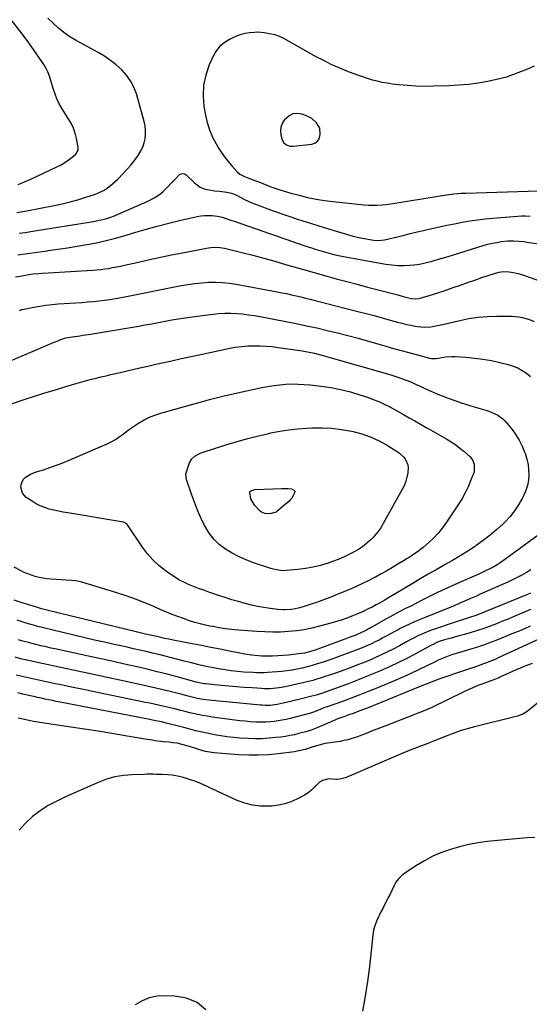
# Model space of a CAD drawing. Units: inches. Extents: x 1926143 to 1931495, y 384874 to 390208.
# Drawn here: x 1927166 to 1927502, y 386108 to 386758 of the extents above; entities that cross this region are included whole.
import ezdxf

# ---------------------------------------------------------------- set-up
doc = ezdxf.new("R2010")
doc.units = ezdxf.units.IN
doc.header["$MEASUREMENT"] = 0
for name, color, linetype in [('1', 7, 'Continuous'), ('7', 7, 'Continuous'), ('8', 7, 'Continuous')]:
    doc.layers.add(name, color=color, linetype=linetype)

msp = doc.modelspace()

# ---------------------------------------------------------------- linework, layer by layer
at = {"layer": '1', "color": 18}
for points in [[(1927163.9, 386630.66, 1822), (1927167.77, 386631.31, 1822), (1927170.34, 386631.79, 1822), (1927188.46, 386635.32, 1822), (1927193.73, 386636.45, 1822), (1927198.97, 386637.71, 1822), (1927204.16, 386639.15, 1822), (1927209.31, 386640.72, 1822), (1927215.15, 386642.62, 1822), (1927217.32, 386643.43, 1822), (1927221.44, 386645.47, 1822), (1927223.39, 386646.69, 1822), (1927227.07, 386649.51, 1822), (1927228.79, 386651.05, 1822), (1927230.45, 386652.67, 1822), (1927234.31, 386656.67, 1822), (1927236.75, 386659.31, 1822), (1927239.09, 386662.02, 1822), (1927241.29, 386664.85, 1822), (1927243.41, 386667.75, 1822), (1927245.65, 386671.33, 1822), (1927246.9, 386673.9, 1822), (1927247.8, 386676.62, 1822), (1927248.47, 386679.43, 1822), (1927248.76, 386682.3, 1822), (1927248.79, 386685.16, 1822), (1927248.45, 386688, 1822), (1927247.85, 386690.82, 1822), (1927242.71, 386709.08, 1822), (1927241.05, 386713.53, 1822), (1927238.96, 386717.71, 1822), (1927236.22, 386721.5, 1822), (1927233.05, 386725.03, 1822), (1927229.43, 386728.2, 1822), (1927225.66, 386731.17, 1822), (1927221.67, 386733.85, 1822), (1927217.55, 386736.33, 1822), (1927202.94, 386744.34, 1822), (1927198.86, 386746.81, 1822), (1927194.93, 386749.5, 1822), (1927191.25, 386752.51, 1822), (1927187.73, 386755.73, 1822), (1927184.35, 386759.13, 1822)], [(1927164.79, 386649.17, 1820), (1927169, 386650.95, 1820), (1927173.18, 386652.77, 1820), (1927177.34, 386654.67, 1820), (1927181.48, 386656.6, 1820), (1927190.2, 386660.78, 1820), (1927192.58, 386662.01, 1820), (1927194.89, 386663.34, 1820), (1927197.11, 386664.82, 1820), (1927199.28, 386666.4, 1820), (1927202.88, 386669.28, 1820), (1927204.26, 386671.75, 1820), (1927204.4, 386673.16, 1820), (1927204.32, 386673.88, 1820), (1927203.21, 386679.59, 1820), (1927202.32, 386683.09, 1820), (1927201.16, 386686.48, 1820), (1927199.62, 386689.71, 1820), (1927197.82, 386692.85, 1820), (1927194.82, 386697.43, 1820), (1927193.17, 386700.15, 1820), (1927191.65, 386702.94, 1820), (1927190.33, 386705.82, 1820), (1927189.15, 386708.78, 1820), (1927188.02, 386711.88, 1820), (1927187.06, 386714.81, 1820), (1927186.27, 386717.79, 1820), (1927185.43, 386720.75, 1820), (1927184.31, 386723.61, 1820), (1927183.43, 386725.47, 1820), (1927181.75, 386728.44, 1820), (1927180.81, 386729.87, 1820), (1927171.79, 386742.82, 1820), (1927166.09, 386750.53, 1820), (1927160.13, 386758.01, 1820)], [(1927340.08, 386676.75, 1820), (1927341.86, 386675.34, 1820), (1927344.1, 386674.6, 1820), (1927346.46, 386674.52, 1820), (1927358.43, 386675.85, 1820), (1927360.53, 386676.57, 1820), (1927362.24, 386677.69, 1820), (1927363.35, 386679.4, 1820), (1927364.13, 386682.26, 1820), (1927363.71, 386686.33, 1820), (1927361.69, 386689.89, 1820), (1927358.48, 386692.71, 1820), (1927354.67, 386694.65, 1820), (1927351.96, 386695.62, 1820), (1927348.92, 386696.08, 1820), (1927346.06, 386695.85, 1820), (1927343.48, 386694.59, 1820), (1927340.32, 386691.72, 1820), (1927338.94, 386689.44, 1820), (1927338.05, 386687.06, 1820), (1927337.88, 386684.53, 1820), (1927338.18, 386681.89, 1820), (1927339.03, 386678.77, 1820), (1927340.08, 386676.75, 1820)]]:
    msp.add_polyline3d(points, dxfattribs=at)
at = {"layer": '7', "color": 18}
for points in [[(1927505.33, 386727.24, 1822), (1927500.76, 386725.44, 1822), (1927496.23, 386723.55, 1822), (1927491.67, 386721.76, 1822), (1927487.05, 386720.17, 1822), (1927482.34, 386718.88, 1822), (1927477.56, 386717.8, 1822), (1927474.63, 386717.24, 1822), (1927468.32, 386716.18, 1822), (1927461.99, 386715.32, 1822), (1927455.62, 386714.77, 1822), (1927449.24, 386714.41, 1822), (1927438.53, 386714.08, 1822), (1927432.9, 386714.02, 1822), (1927427.27, 386714.14, 1822), (1927421.65, 386714.49, 1822), (1927416.04, 386715.02, 1822), (1927411.44, 386715.55, 1822), (1927408.15, 386716.01, 1822), (1927404.89, 386716.59, 1822), (1927401.66, 386717.33, 1822), (1927398.46, 386718.18, 1822), (1927395.28, 386719.16, 1822), (1927392.12, 386720.19, 1822), (1927388.99, 386721.3, 1822), (1927385.88, 386722.46, 1822), (1927381.64, 386724.11, 1822), (1927376.47, 386726.24, 1822), (1927371.37, 386728.51, 1822), (1927366.37, 386731, 1822), (1927361.43, 386733.62, 1822), (1927340.07, 386745.54, 1822), (1927339.25, 386745.98, 1822), (1927336.76, 386747.15, 1822), (1927334.15, 386748.05, 1822), (1927329.42, 386749, 1822), (1927327.06, 386749.35, 1822), (1927322.81, 386749.71, 1822), (1927320.68, 386749.66, 1822), (1927317.29, 386749.36, 1822), (1927314.56, 386748.9, 1822), (1927311.89, 386748.27, 1822), (1927309.3, 386747.36, 1822), (1927306.76, 386746.28, 1822), (1927304.18, 386745.02, 1822), (1927300.73, 386742.84, 1822), (1927297.68, 386740.27, 1822), (1927295.24, 386737.13, 1822), (1927293.2, 386733.59, 1822), (1927290.79, 386728.13, 1822), (1927288.53, 386721.46, 1822), (1927287.07, 386714.69, 1822), (1927286.81, 386707.76, 1822), (1927287.36, 386700.74, 1822), (1927288.32, 386695.06, 1822), (1927289.44, 386690.06, 1822), (1927290.92, 386685.2, 1822), (1927292.93, 386680.53, 1822), (1927295.3, 386675.99, 1822), (1927296.68, 386673.66, 1822), (1927298.72, 386670.46, 1822), (1927300.88, 386667.35, 1822), (1927303.24, 386664.38, 1822), (1927305.71, 386661.51, 1822), (1927309.28, 386657.61, 1822), (1927311, 386656.1, 1822), (1927314.06, 386654.51, 1822), (1927316.22, 386653.64, 1822), (1927317.3, 386653.23, 1822), (1927322.74, 386651.25, 1822), (1927323.61, 386650.92, 1822), (1927326.18, 386649.82, 1822), (1927328.74, 386648.72, 1822), (1927329.61, 386648.39, 1822), (1927333.4, 386647.01, 1822), (1927336.19, 386646.04, 1822), (1927338.99, 386645.12, 1822), (1927341.81, 386644.28, 1822), (1927344.65, 386643.48, 1822), (1927350.09, 386642.03, 1822), (1927355.68, 386640.68, 1822), (1927361.31, 386639.5, 1822), (1927366.99, 386638.6, 1822), (1927372.7, 386637.87, 1822), (1927393.13, 386635.75, 1822), (1927396, 386635.54, 1822), (1927398.88, 386635.44, 1822), (1927401.75, 386635.52, 1822), (1927404.63, 386635.71, 1822), (1927407.5, 386636.01, 1822), (1927410.37, 386636.36, 1822), (1927413.23, 386636.76, 1822), (1927416.09, 386637.19, 1822), (1927447.35, 386642.29, 1822), (1927452.17, 386642.96, 1822), (1927457.02, 386643.39, 1822), (1927458.64, 386643.48, 1822), (1927460.26, 386643.55, 1822), (1927508.22, 386644.98, 1822)], [(1927165.44, 386616.91, 1824), (1927169.31, 386617.54, 1824), (1927173.19, 386618.16, 1824), (1927177.07, 386618.77, 1824), (1927210.21, 386624, 1824), (1927212.84, 386624.45, 1824), (1927215.47, 386624.94, 1824), (1927218.08, 386625.5, 1824), (1927220.69, 386626.09, 1824), (1927223.26, 386626.79, 1824), (1927225.81, 386627.58, 1824), (1927228.31, 386628.5, 1824), (1927230.78, 386629.51, 1824), (1927249.77, 386637.87, 1824), (1927251.68, 386638.78, 1824), (1927255.34, 386640.85, 1824), (1927258.78, 386643.28, 1824), (1927260.41, 386644.61, 1824), (1927263.44, 386647.54, 1824), (1927265.71, 386649.95, 1824), (1927268.27, 386652.61, 1824), (1927271.27, 386655.67, 1824), (1927272.24, 386656.3, 1824), (1927273.38, 386656.48, 1824), (1927274.54, 386656.21, 1824), (1927275.04, 386655.92, 1824), (1927275.52, 386655.55, 1824), (1927281.11, 386650.21, 1824), (1927284.92, 386647.38, 1824), (1927288.2, 386646.08, 1824), (1927289.36, 386645.84, 1824), (1927294.26, 386645.09, 1824), (1927297.49, 386644.66, 1824), (1927302.38, 386644.19, 1824), (1927305.5, 386643.54, 1824), (1927308.44, 386642.27, 1824), (1927311.73, 386640.5, 1824), (1927314.11, 386639.28, 1824), (1927316.52, 386638.14, 1824), (1927318.97, 386637.1, 1824), (1927321.46, 386636.13, 1824), (1927333.1, 386631.88, 1824), (1927341.45, 386628.91, 1824), (1927349.84, 386626.04, 1824), (1927358.27, 386623.31, 1824), (1927366.73, 386620.67, 1824), (1927378.33, 386617.16, 1824), (1927382.03, 386616.11, 1824), (1927385.74, 386615.12, 1824), (1927389.48, 386614.25, 1824), (1927393.24, 386613.45, 1824), (1927397.93, 386612.52, 1824), (1927399.36, 386612.3, 1824), (1927402.24, 386612.14, 1824), (1927406.57, 386612.56, 1824), (1927409.41, 386613.18, 1824), (1927415.14, 386614.7, 1824), (1927419.41, 386615.8, 1824), (1927423.7, 386616.87, 1824), (1927428, 386617.89, 1824), (1927432.3, 386618.88, 1824), (1927437.68, 386620.08, 1824), (1927442.69, 386621.17, 1824), (1927447.7, 386622.24, 1824), (1927452.71, 386623.26, 1824), (1927457.74, 386624.25, 1824), (1927462.78, 386625.14, 1824), (1927467.83, 386625.9, 1824), (1927472.91, 386626.5, 1824), (1927478, 386626.97, 1824), (1927497.18, 386628.41, 1824), (1927499.36, 386628.5, 1824), (1927502.63, 386628.35, 1824)], [(1927164.4, 386602.68, 1826), (1927170.88, 386603.65, 1826), (1927177.36, 386604.56, 1826), (1927183.85, 386605.43, 1826), (1927184.5, 386605.51, 1826), (1927190.92, 386606.38, 1826), (1927197.34, 386607.32, 1826), (1927203.73, 386608.35, 1826), (1927210.12, 386609.45, 1826), (1927216.48, 386610.7, 1826), (1927222.79, 386612.11, 1826), (1927229.06, 386613.74, 1826), (1927235.28, 386615.52, 1826), (1927240.83, 386617.22, 1826), (1927248.58, 386619.5, 1826), (1927256.36, 386621.67, 1826), (1927264.18, 386623.68, 1826), (1927272.03, 386625.57, 1826), (1927282.83, 386628.06, 1826), (1927285.31, 386628.5, 1826), (1927287.8, 386628.77, 1826), (1927290.31, 386628.79, 1826), (1927292.82, 386628.64, 1826), (1927296.23, 386628.22, 1826), (1927299.41, 386627.52, 1826), (1927302.53, 386626.52, 1826), (1927305.64, 386625.47, 1826), (1927307.19, 386624.93, 1826), (1927354.63, 386608.48, 1826), (1927357.67, 386607.45, 1826), (1927360.72, 386606.46, 1826), (1927363.79, 386605.51, 1826), (1927366.86, 386604.6, 1826), (1927369.96, 386603.75, 1826), (1927373.07, 386602.98, 1826), (1927376.2, 386602.29, 1826), (1927379.35, 386601.68, 1826), (1927407.44, 386596.61, 1826), (1927411.34, 386596.07, 1826), (1927415.25, 386595.74, 1826), (1927419.17, 386595.73, 1826), (1927423.1, 386595.94, 1826), (1927428.08, 386596.41, 1826), (1927429.51, 386596.58, 1826), (1927432.36, 386597.11, 1826), (1927435.16, 386597.86, 1826), (1927437.96, 386598.63, 1826), (1927440.59, 386599.35, 1826), (1927444.61, 386600.49, 1826), (1927448.61, 386601.69, 1826), (1927471.61, 386608.82, 1826), (1927474.58, 386609.65, 1826), (1927477.57, 386610.38, 1826), (1927480.59, 386610.95, 1826), (1927483.63, 386611.42, 1826), (1927487.97, 386611.92, 1826), (1927491.56, 386612.02, 1826), (1927495.15, 386611.81, 1826), (1927498.73, 386611.42, 1826), (1927500.51, 386611.18, 1826), (1927512.96, 386609.31, 1826)], [(1927163.07, 386588.1, 1828), (1927168.47, 386589.13, 1828), (1927170.45, 386589.48, 1828), (1927174.42, 386590.05, 1828), (1927178.42, 386590.45, 1828), (1927180.42, 386590.61, 1828), (1927184.43, 386590.88, 1828), (1927213.99, 386592.57, 1828), (1927216.62, 386592.76, 1828), (1927219.25, 386593.02, 1828), (1927221.86, 386593.36, 1828), (1927224.47, 386593.76, 1828), (1927227.07, 386594.23, 1828), (1927229.66, 386594.72, 1828), (1927232.24, 386595.26, 1828), (1927234.82, 386595.82, 1828), (1927244.17, 386597.94, 1828), (1927251.43, 386599.56, 1828), (1927258.69, 386601.13, 1828), (1927265.97, 386602.64, 1828), (1927273.25, 386604.1, 1828), (1927288.95, 386607.19, 1828), (1927290.43, 386607.44, 1828), (1927293.41, 386607.74, 1828), (1927297.89, 386607.63, 1828), (1927300.83, 386607.1, 1828), (1927312.42, 386604.24, 1828), (1927319.66, 386602.4, 1828), (1927326.89, 386600.49, 1828), (1927334.08, 386598.49, 1828), (1927341.26, 386596.42, 1828), (1927353.11, 386592.92, 1828), (1927356.94, 386591.81, 1828), (1927360.78, 386590.71, 1828), (1927364.62, 386589.64, 1828), (1927368.47, 386588.59, 1828), (1927374.6, 386586.94, 1828), (1927381.52, 386585.09, 1828), (1927388.44, 386583.26, 1828), (1927395.37, 386581.44, 1828), (1927402.3, 386579.64, 1828), (1927413.46, 386576.75, 1828), (1927415.28, 386576.27, 1828), (1927418.9, 386575.29, 1828), (1927422.43, 386574.3, 1828), (1927424.33, 386573.87, 1828), (1927427.23, 386573.66, 1828), (1927429.15, 386573.88, 1828), (1927430.1, 386574.1, 1828), (1927435.35, 386575.62, 1828), (1927438.91, 386576.68, 1828), (1927442.45, 386577.79, 1828), (1927445.97, 386578.97, 1828), (1927449.47, 386580.2, 1828), (1927451.88, 386581.06, 1828), (1927456.58, 386582.74, 1828), (1927461.29, 386584.4, 1828), (1927466.01, 386586.03, 1828), (1927470.73, 386587.64, 1828), (1927479.77, 386590.7, 1828), (1927482.27, 386591.36, 1828), (1927484.84, 386591.68, 1828), (1927488.71, 386591.54, 1828), (1927491.55, 386591.02, 1828), (1927495.62, 386590.06, 1828)], [(1927495.62, 386590.06, 1828), (1927497.62, 386589.46, 1828), (1927499.61, 386588.8, 1828), (1927527.49, 386578.9, 1828)], [(1927158.49, 386532.26, 1832), (1927165.84, 386535.29, 1832), (1927173.17, 386538.38, 1832), (1927188.45, 386544.93, 1832), (1927189.34, 386545.32, 1832), (1927192.92, 386546.86, 1832), (1927196.08, 386547.82, 1832), (1927200.68, 386548.64, 1832), (1927205.38, 386549.22, 1832), (1927207.72, 386549.54, 1832), (1927212.39, 386550.27, 1832), (1927244.07, 386555.63, 1832), (1927248.51, 386556.4, 1832), (1927252.93, 386557.19, 1832), (1927257.35, 386558.02, 1832), (1927261.77, 386558.87, 1832), (1927266.19, 386559.7, 1832), (1927270.62, 386560.47, 1832), (1927275.06, 386561.15, 1832), (1927279.51, 386561.77, 1832), (1927293.38, 386563.56, 1832), (1927297.26, 386563.94, 1832), (1927301.15, 386564.16, 1832), (1927305.04, 386564.15, 1832), (1927308.93, 386563.97, 1832), (1927312.82, 386563.62, 1832), (1927316.7, 386563.17, 1832), (1927320.56, 386562.59, 1832), (1927324.41, 386561.92, 1832), (1927341.28, 386558.69, 1832), (1927348.16, 386557.32, 1832), (1927355.03, 386555.9, 1832), (1927361.87, 386554.38, 1832), (1927368.71, 386552.81, 1832), (1927375.52, 386551.14, 1832), (1927382.31, 386549.41, 1832), (1927389.08, 386547.58, 1832), (1927395.84, 386545.68, 1832), (1927407.44, 386542.34, 1832), (1927412.44, 386540.91, 1832), (1927417.45, 386539.5, 1832), (1927422.47, 386538.12, 1832), (1927427.49, 386536.76, 1832), (1927436.12, 386534.46, 1832), (1927437.56, 386534.18, 1832)], [(1927149.17, 386500.43, 1834), (1927168.78, 386507.06, 1834), (1927175.59, 386509.32, 1834), (1927182.41, 386511.52, 1834), (1927189.27, 386513.63, 1834), (1927196.13, 386515.69, 1834), (1927203.56, 386517.87, 1834), (1927206.74, 386518.77, 1834), (1927209.91, 386519.65, 1834), (1927213.1, 386520.5, 1834), (1927216.3, 386521.31, 1834), (1927219.51, 386522.1, 1834), (1927222.71, 386522.87, 1834), (1927225.93, 386523.62, 1834), (1927229.14, 386524.36, 1834), (1927245.06, 386527.97, 1834), (1927250.33, 386529.17, 1834), (1927255.61, 386530.37, 1834), (1927260.88, 386531.58, 1834), (1927266.15, 386532.78, 1834), (1927271.43, 386533.97, 1834), (1927276.71, 386535.15, 1834), (1927282, 386536.29, 1834), (1927287.29, 386537.4, 1834), (1927304.31, 386540.94, 1834), (1927308.26, 386541.65, 1834), (1927312.24, 386542.19, 1834), (1927316.24, 386542.5, 1834), (1927320.26, 386542.66, 1834), (1927324.28, 386542.6, 1834), (1927328.29, 386542.42, 1834), (1927332.3, 386542.06, 1834), (1927336.29, 386541.57, 1834), (1927350.85, 386539.46, 1834), (1927353.25, 386539.08, 1834), (1927355.64, 386538.66, 1834), (1927360.4, 386537.66, 1834), (1927365.12, 386536.5, 1834), (1927369.81, 386535.21, 1834), (1927408.51, 386524.02, 1834), (1927411.26, 386523.19, 1834), (1927413.99, 386522.32, 1834), (1927416.7, 386521.38, 1834), (1927419.4, 386520.41, 1834), (1927422.08, 386519.36, 1834), (1927424.74, 386518.28, 1834)], [(1927437.56, 386534.18, 1832), (1927440.49, 386534.22, 1832), (1927441.94, 386534.44, 1832), (1927446.79, 386535.3, 1832), (1927451.01, 386535.57, 1832), (1927453.14, 386535.51, 1832), (1927460.21, 386535.05, 1832), (1927465.85, 386534.54, 1832), (1927471.46, 386533.82, 1832), (1927477.03, 386532.81, 1832), (1927482.57, 386531.6, 1832), (1927488.12, 386530.24, 1832), (1927491.34, 386529.23, 1832), (1927494.45, 386527.98, 1832), (1927497.39, 386526.36, 1832), (1927500.2, 386524.5, 1832), (1927502.79, 386522.31, 1832)], [(1927424.74, 386518.28, 1834), (1927427.37, 386517.13, 1834), (1927429.98, 386515.93, 1834), (1927432.62, 386514.69, 1834), (1927436.56, 386512.89, 1834), (1927440.52, 386511.16, 1834), (1927444.54, 386509.53, 1834), (1927448.58, 386507.98, 1834), (1927452.98, 386506.4, 1834), (1927457.19, 386504.96, 1834), (1927461.42, 386503.61, 1834), (1927465.68, 386502.33, 1834), (1927473.45, 386500.07, 1834), (1927475.45, 386499.4, 1834), (1927479.32, 386497.73, 1834), (1927481.18, 386496.73, 1834), (1927484.58, 386494.28, 1834), (1927486.08, 386492.82, 1834), (1927487.49, 386491.25, 1834), (1927490.67, 386487.28, 1834), (1927493.17, 386483.81, 1834), (1927495.42, 386480.21, 1834), (1927497.31, 386476.4, 1834), (1927498.95, 386472.45, 1834), (1927499.46, 386471.03, 1834), (1927500.47, 386467.66, 1834), (1927501.23, 386464.24, 1834), (1927501.61, 386460.77, 1834), (1927501.76, 386457.25, 1834), (1927501.47, 386453.76, 1834), (1927500.86, 386450.35, 1834), (1927499.79, 386447.05, 1834), (1927498.42, 386443.84, 1834), (1927497.29, 386441.64, 1834), (1927494.92, 386437.53, 1834), (1927492.3, 386433.59, 1834), (1927489.33, 386429.92, 1834), (1927486.11, 386426.42, 1834), (1927484.73, 386425.07, 1834), (1927480.53, 386421.16, 1834), (1927476.2, 386417.41, 1834), (1927471.67, 386413.91, 1834), (1927467, 386410.58, 1834), (1927466.58, 386410.3, 1834), (1927461.56, 386407.02, 1834), (1927456.48, 386403.83, 1834), (1927451.32, 386400.77, 1834), (1927446.1, 386397.81, 1834), (1927445.9, 386397.7, 1834), (1927440.56, 386394.71, 1834), (1927435.24, 386391.69, 1834), (1927429.96, 386388.6, 1834), (1927424.71, 386385.46, 1834), (1927409.21, 386376.1, 1834), (1927406.2, 386374.29, 1834), (1927403.16, 386372.52, 1834), (1927401.09, 386371.42, 1834), (1927398.27, 386369.98, 1834), (1927395.8, 386368.76, 1834), (1927393.31, 386367.58, 1834), (1927390.79, 386366.45, 1834), (1927388.26, 386365.37, 1834), (1927386.01, 386364.44, 1834), (1927382.32, 386362.99, 1834), (1927378.59, 386361.64, 1834), (1927374.81, 386360.42, 1834), (1927371, 386359.3, 1834), (1927363.7, 386357.3, 1834), (1927358.63, 386356.07, 1834), (1927353.52, 386355.04, 1834), (1927348.36, 386354.3, 1834), (1927343.17, 386353.77, 1834), (1927337.95, 386353.51, 1834), (1927332.73, 386353.41, 1834), (1927327.51, 386353.55, 1834), (1927322.29, 386353.85, 1834), (1927307.56, 386355.04, 1834), (1927303.46, 386355.44, 1834), (1927301.42, 386355.71, 1834), (1927297.35, 386356.33, 1834), (1927293.3, 386357.08, 1834), (1927291.29, 386357.5, 1834), (1927288.28, 386358.15, 1834), (1927284.78, 386358.98, 1834), (1927281.31, 386359.9, 1834), (1927277.87, 386360.96, 1834), (1927273.73, 386362.37, 1834), (1927269.99, 386363.75, 1834), (1927266.28, 386365.19, 1834), (1927262.59, 386366.71, 1834), (1927258.93, 386368.28, 1834), (1927254.26, 386370.35, 1834), (1927248.24, 386372.88, 1834), (1927242.16, 386375.28, 1834), (1927236, 386377.45, 1834), (1927229.79, 386379.47, 1834), (1927206.78, 386386.52, 1834), (1927205.09, 386386.96, 1834), (1927202.5, 386387.35, 1834), (1927199.89, 386387.57, 1834), (1927186.31, 386388.47, 1834), (1927183.7, 386388.72, 1834), (1927181.11, 386389.08, 1834), (1927178.55, 386389.59, 1834), (1927176.01, 386390.21, 1834), (1927173.51, 386390.99, 1834), (1927171.06, 386391.89, 1834), (1927168.68, 386392.95, 1834), (1927166.34, 386394.13, 1834), (1927162.14, 386396.42, 1834)], [(1927464.55, 386467.17, 1836), (1927465.67, 386464.49, 1836), (1927465.74, 386460.19, 1836), (1927465.35, 386458.78, 1836), (1927463.32, 386453.45, 1836), (1927461.64, 386449.45, 1836), (1927459.79, 386445.54, 1836), (1927457.69, 386441.77, 1836), (1927455.41, 386438.07, 1836), (1927447.43, 386426.04, 1836), (1927444.83, 386422.44, 1836), (1927442.06, 386419.01, 1836), (1927439.01, 386415.8, 1836), (1927435.79, 386412.75, 1836), (1927431.94, 386409.38, 1836), (1927430.49, 386408.17, 1836), (1927429, 386407, 1836), (1927425.9, 386404.85, 1836), (1927422.7, 386402.83, 1836), (1927421.09, 386401.84, 1836), (1927419.48, 386400.85, 1836), (1927415.37, 386398.34, 1836), (1927411.68, 386396.14, 1836), (1927407.97, 386393.97, 1836), (1927404.23, 386391.87, 1836), (1927400.46, 386389.8, 1836), (1927399.83, 386389.46, 1836), (1927395.7, 386387.32, 1836), (1927391.53, 386385.27, 1836), (1927387.3, 386383.34, 1836), (1927383.03, 386381.5, 1836), (1927375.6, 386378.44, 1836), (1927372.15, 386377.05, 1836), (1927368.69, 386375.7, 1836), (1927365.21, 386374.39, 1836), (1927361.72, 386373.12, 1836), (1927358.79, 386372.08, 1836), (1927354.69, 386370.72, 1836), (1927350.55, 386369.52, 1836), (1927346.35, 386368.58, 1836), (1927344.66, 386368.35, 1836), (1927341.25, 386368.12, 1836), (1927339.54, 386368.12, 1836), (1927336.14, 386368.39, 1836), (1927331.11, 386369.02, 1836), (1927326.91, 386369.64, 1836), (1927322.74, 386370.39, 1836), (1927318.61, 386371.33, 1836), (1927314.5, 386372.38, 1836), (1927310.21, 386373.59, 1836), (1927305.76, 386374.89, 1836), (1927301.33, 386376.24, 1836), (1927296.93, 386377.67, 1836), (1927292.54, 386379.16, 1836), (1927290.53, 386379.87, 1836), (1927287.17, 386381.08, 1836), (1927283.84, 386382.33, 1836), (1927280.52, 386383.64, 1836), (1927277.22, 386384.99, 1836), (1927273.99, 386386.48, 1836), (1927270.84, 386388.11, 1836), (1927267.81, 386389.95, 1836), (1927264.86, 386391.93, 1836), (1927261.79, 386394.14, 1836), (1927257.58, 386397.54, 1836), (1927253.63, 386401.2, 1836), (1927250.1, 386405.26, 1836), (1927246.84, 386409.59, 1836), (1927237.41, 386423.61, 1836), (1927236.76, 386424.45, 1836), (1927235.58, 386425.49, 1836), (1927234.14, 386426.06, 1836), (1927197.6, 386432.21, 1836), (1927194.48, 386432.77, 1836), (1927191.38, 386433.38, 1836), (1927188.29, 386434.06, 1836), (1927185.21, 386434.79, 1836), (1927182.22, 386435.71, 1836), (1927179.31, 386436.84, 1836), (1927176.54, 386438.27, 1836), (1927173.86, 386439.9, 1836), (1927170.07, 386442.5, 1836), (1927167.48, 386445.34, 1836), (1927166.41, 386449.17, 1836), (1927166.6, 386451.05, 1836), (1927168.12, 386454.28, 1836), (1927169.44, 386455.63, 1836), (1927172.82, 386457.75, 1836), (1927176.51, 386459.27, 1836), (1927181.34, 386460.78, 1836), (1927185.65, 386462.21, 1836), (1927189.93, 386463.73, 1836), (1927194.17, 386465.38, 1836), (1927198.37, 386467.11, 1836), (1927223.35, 386477.9, 1836), (1927226.15, 386479.24, 1836), (1927228.86, 386480.73, 1836), (1927231.45, 386482.43, 1836), (1927233.94, 386484.28, 1836), (1927236.41, 386486.18, 1836), (1927238.93, 386488.01, 1836), (1927241.51, 386489.74, 1836), (1927244.15, 386491.41, 1836), (1927247.95, 386493.7, 1836), (1927250.9, 386495.28, 1836), (1927252.44, 386495.93, 1836), (1927255.6, 386497.06, 1836), (1927258.8, 386498.06, 1836), (1927260.41, 386498.54, 1836), (1927274.54, 386502.62, 1836), (1927283.24, 386505.04, 1836), (1927291.97, 386507.34, 1836), (1927300.74, 386509.48, 1836), (1927309.55, 386511.51, 1836), (1927325.46, 386515.01, 1836), (1927329.41, 386515.78, 1836), (1927333.38, 386516.43, 1836), (1927337.38, 386516.9, 1836), (1927341.39, 386517.24, 1836), (1927345.41, 386517.38, 1836), (1927349.43, 386517.37, 1836), (1927353.45, 386517.15, 1836), (1927357.45, 386516.79, 1836), (1927364.47, 386515.96, 1836), (1927371.03, 386514.98, 1836), (1927377.53, 386513.75, 1836), (1927383.94, 386512.13, 1836), (1927390.3, 386510.24, 1836), (1927395.36, 386508.58, 1836), (1927399.1, 386507.23, 1836), (1927402.78, 386505.74, 1836), (1927406.37, 386504.05, 1836), (1927409.9, 386502.22, 1836), (1927418.96, 386497.2, 1836), (1927422.71, 386495.1, 1836), (1927426.46, 386492.99, 1836), (1927430.2, 386490.86, 1836), (1927433.93, 386488.72, 1836), (1927435.26, 386487.95, 1836), (1927438.32, 386486.18, 1836), (1927441.39, 386484.43, 1836), (1927444.47, 386482.69, 1836), (1927447.55, 386480.95, 1836), (1927450.57, 386479.13, 1836), (1927453.5, 386477.18, 1836), (1927456.28, 386475.04, 1836), (1927458.98, 386472.76, 1836), (1927462.7, 386469.41, 1836), (1927464.55, 386467.17, 1836)], [(1927393.13, 386410.71, 1838), (1927391.22, 386409.37, 1838), (1927389.25, 386408.12, 1838), (1927386.49, 386406.51, 1838), (1927383.03, 386404.63, 1838), (1927379.51, 386402.9, 1838), (1927375.89, 386401.38, 1838), (1927372.2, 386400.01, 1838), (1927369.22, 386399, 1838), (1927364.33, 386397.54, 1838), (1927359.38, 386396.31, 1838), (1927354.36, 386395.44, 1838), (1927349.29, 386394.79, 1838), (1927341.63, 386394.1, 1838), (1927339.08, 386394.04, 1838), (1927335.28, 386394.57, 1838), (1927331.57, 386395.57, 1838), (1927320.06, 386399.32, 1838), (1927315.2, 386401.12, 1838), (1927310.47, 386403.16, 1838), (1927305.9, 386405.57, 1838), (1927301.45, 386408.21, 1838), (1927297.41, 386411.33, 1838), (1927293.76, 386414.8, 1838), (1927290.71, 386418.81, 1838), (1927288.05, 386423.17, 1838), (1927287.7, 386423.88, 1838), (1927285.3, 386428.92, 1838), (1927283.04, 386434.03, 1838), (1927281.02, 386439.23, 1838), (1927279.15, 386444.49, 1838), (1927275.87, 386454.38, 1838), (1927275.27, 386457.59, 1838), (1927275.35, 386458.12, 1838), (1927275.49, 386458.65, 1838), (1927277.85, 386465.3, 1838), (1927279.24, 386467.84, 1838), (1927281.37, 386469.81, 1838), (1927285.35, 386471.87, 1838), (1927286.76, 386472.38, 1838), (1927301.78, 386477.09, 1838), (1927308.62, 386479.15, 1838), (1927315.49, 386481.09, 1838), (1927322.4, 386482.87, 1838), (1927329.35, 386484.53, 1838), (1927331.58, 386485.04, 1838), (1927337.45, 386486.21, 1838), (1927343.35, 386487.17, 1838), (1927349.29, 386487.81, 1838), (1927355.27, 386488.25, 1838), (1927358.55, 386488.4, 1838), (1927365.11, 386488.44, 1838), (1927371.65, 386488.15, 1838), (1927378.15, 386487.35, 1838), (1927384.61, 386486.22, 1838), (1927385.7, 386485.98, 1838), (1927391.49, 386484.43, 1838), (1927397.13, 386482.49, 1838), (1927402.54, 386480, 1838), (1927407.81, 386477.13, 1838), (1927414.84, 386472.83, 1838), (1927416.44, 386471.7, 1838), (1927419.22, 386469, 1838), (1927420.41, 386467.44, 1838), (1927421.89, 386463.97, 1838), (1927422.11, 386462.11, 1838), (1927421.85, 386458.58, 1838), (1927421.33, 386455.86, 1838), (1927420.61, 386453.2, 1838), (1927419.6, 386450.64, 1838), (1927418.39, 386448.15, 1838), (1927405.69, 386425.32, 1838), (1927404.85, 386423.87, 1838), (1927403.96, 386422.44, 1838), (1927402.06, 386419.68, 1838), (1927401.03, 386418.35, 1838), (1927398.82, 386415.84, 1838), (1927396.68, 386413.73, 1838), (1927393.13, 386410.71, 1838)], [(1927507.81, 386417.6, 1832), (1927484.95, 386400.76, 1832), (1927482.88, 386399.31, 1832), (1927480.77, 386397.93, 1832), (1927478.59, 386396.65, 1832), (1927476.38, 386395.44, 1832), (1927474.12, 386394.3, 1832), (1927471.84, 386393.19, 1832), (1927469.55, 386392.13, 1832), (1927467.23, 386391.11, 1832), (1927456, 386386.27, 1832), (1927451.13, 386384.11, 1832), (1927446.28, 386381.9, 1832), (1927441.47, 386379.59, 1832), (1927436.7, 386377.22, 1832), (1927433.96, 386375.83, 1832), (1927430.57, 386374.11, 1832), (1927427.18, 386372.4, 1832), (1927423.79, 386370.69, 1832), (1927420.4, 386368.98, 1832), (1927417.02, 386367.25, 1832), (1927413.65, 386365.49, 1832), (1927410.32, 386363.67, 1832), (1927407.01, 386361.81, 1832), (1927398.17, 386356.77, 1832), (1927397.27, 386356.26, 1832), (1927394.57, 386354.72, 1832), (1927390.87, 386352.88, 1832), (1927387.46, 386351.49, 1832), (1927384.18, 386350.25, 1832), (1927381.99, 386349.44, 1832), (1927360.67, 386341.55, 1832), (1927358.41, 386340.77, 1832), (1927353.78, 386339.6, 1832), (1927351.42, 386339.24, 1832), (1927346.55, 386338.67, 1832), (1927343.07, 386338.3, 1832), (1927339.6, 386338, 1832), (1927336.11, 386337.79, 1832), (1927332.62, 386337.65, 1832), (1927330.21, 386337.58, 1832), (1927325.64, 386337.61, 1832), (1927323.36, 386337.76, 1832), (1927318.82, 386338.27, 1832), (1927314.31, 386338.98, 1832), (1927312.06, 386339.4, 1832), (1927304.24, 386340.95, 1832), (1927298.09, 386342.17, 1832), (1927291.94, 386343.38, 1832), (1927285.78, 386344.57, 1832), (1927279.63, 386345.75, 1832), (1927267.02, 386348.17, 1832), (1927264.2, 386348.73, 1832), (1927261.4, 386349.34, 1832), (1927259.74, 386349.71, 1832), (1927256.32, 386350.49, 1832), (1927251.75, 386351.53, 1832), (1927248.8, 386352.18, 1832), (1927245.32, 386352.98, 1832), (1927243.58, 386353.4, 1832), (1927183.72, 386367.99, 1832), (1927180.23, 386368.91, 1832), (1927176.77, 386369.93, 1832), (1927166.73, 386373.06, 1832), (1927162.05, 386374.67, 1832)], [(1927502.76, 386379.22, 1828), (1927500.79, 386378.39, 1828), (1927472.36, 386366.65, 1828), (1927469.59, 386365.54, 1828), (1927466.81, 386364.48, 1828), (1927462.58, 386363.03, 1828), (1927458.05, 386361.61, 1828), (1927456.56, 386361.13, 1828), (1927455.08, 386360.63, 1828), (1927436.87, 386354.43, 1828), (1927432.67, 386352.84, 1828), (1927428.58, 386350.98, 1828), (1927426.58, 386349.96, 1828), (1927422.6, 386347.87, 1828), (1927420.63, 386346.79, 1828), (1927416.38, 386344.45, 1828), (1927412.26, 386342.25, 1828), (1927408.1, 386340.14, 1828), (1927403.88, 386338.15, 1828), (1927399.61, 386336.25, 1828), (1927398.78, 386335.9, 1828), (1927394.06, 386333.92, 1828), (1927389.31, 386332, 1828), (1927384.54, 386330.17, 1828), (1927379.74, 386328.38, 1828), (1927375.52, 386326.85, 1828), (1927372.81, 386325.88, 1828), (1927370.1, 386324.95, 1828), (1927367.37, 386324.05, 1828), (1927364.64, 386323.18, 1828), (1927361.89, 386322.36, 1828), (1927359.13, 386321.59, 1828), (1927356.35, 386320.88, 1828), (1927353.56, 386320.21, 1828), (1927340.84, 386317.33, 1828), (1927336.99, 386316.62, 1828), (1927333.1, 386316.2, 1828), (1927331.14, 386316.1, 1828), (1927327.23, 386316.09, 1828), (1927325.27, 386316.18, 1828), (1927319.05, 386316.59, 1828), (1927313.98, 386316.95, 1828), (1927308.92, 386317.33, 1828), (1927303.86, 386317.75, 1828), (1927298.8, 386318.21, 1828), (1927288.26, 386319.2, 1828), (1927287.63, 386319.27, 1828), (1927286.37, 386319.45, 1828), (1927283.34, 386320.17, 1828), (1927282.17, 386320.5, 1828), (1927269.74, 386323.88, 1828), (1927263.12, 386325.63, 1828), (1927256.49, 386327.33, 1828), (1927249.84, 386328.94, 1828), (1927243.17, 386330.5, 1828), (1927242.07, 386330.75, 1828), (1927234.85, 386332.39, 1828), (1927227.61, 386334.01, 1828), (1927220.38, 386335.6, 1828), (1927213.14, 386337.18, 1828), (1927189.97, 386342.21, 1828), (1927186.57, 386342.96, 1828), (1927183.17, 386343.72, 1828), (1927179.77, 386344.51, 1828), (1927176.38, 386345.32, 1828), (1927171.46, 386346.51, 1828), (1927169.61, 386346.98, 1828), (1927166.85, 386347.81, 1828), (1927165.04, 386348.43, 1828)], [(1927502.87, 386368.49, 1826), (1927496.74, 386365.84, 1826), (1927492.61, 386364.05, 1826), (1927488.53, 386362.32, 1826), (1927484.44, 386360.62, 1826), (1927480.33, 386358.98, 1826), (1927476.2, 386357.37, 1826), (1927472.04, 386355.86, 1826), (1927467.85, 386354.44, 1826), (1927463.62, 386353.15, 1826), (1927459.36, 386351.96, 1826), (1927454.88, 386350.78, 1826), (1927450.46, 386349.57, 1826), (1927446.07, 386348.29, 1826), (1927442.47, 386347.18, 1826), (1927440.98, 386346.59, 1826), (1927438.11, 386345.15, 1826), (1927437.4, 386344.77, 1826), (1927427.37, 386339.29, 1826), (1927421.6, 386336.25, 1826), (1927415.78, 386333.32, 1826), (1927409.88, 386330.56, 1826), (1927403.93, 386327.91, 1826), (1927402.76, 386327.42, 1826), (1927396.25, 386324.7, 1826), (1927389.7, 386322.07, 1826), (1927383.11, 386319.55, 1826), (1927376.48, 386317.12, 1826), (1927364.97, 386313.01, 1826), (1927361.37, 386311.84, 1826), (1927357.7, 386310.87, 1826), (1927350.79, 386309.25, 1826), (1927348.01, 386308.6, 1826), (1927345.23, 386307.94, 1826), (1927342.45, 386307.28, 1826), (1927339.67, 386306.62, 1826), (1927335.68, 386305.66, 1826), (1927334.11, 386305.32, 1826), (1927330.94, 386304.93, 1826), (1927327.79, 386304.98, 1826), (1927325.7, 386305.12, 1826), (1927324.65, 386305.21, 1826), (1927290.52, 386308.54, 1826), (1927286.73, 386309.02, 1826), (1927282.97, 386309.71, 1826), (1927280.42, 386310.26, 1826), (1927276.89, 386311.17, 1826), (1927272.18, 386312.43, 1826), (1927265.03, 386314.21, 1826), (1927260.27, 386315.38, 1826), (1927255.5, 386316.51, 1826), (1927250.72, 386317.6, 1826), (1927245.94, 386318.66, 1826), (1927234.94, 386321.05, 1826), (1927224.64, 386323.28, 1826), (1927214.35, 386325.5, 1826), (1927204.06, 386327.72, 1826), (1927193.76, 386329.94, 1826), (1927170.34, 386334.97, 1826), (1927169.68, 386335.11, 1826), (1927167.08, 386335.7, 1826), (1927162.79, 386336.87, 1826)], [(1927502.54, 386357.31, 1824), (1927498.93, 386355.74, 1824), (1927495.3, 386354.2, 1824), (1927491.66, 386352.68, 1824), (1927481.12, 386348.33, 1824), (1927476.54, 386346.54, 1824), (1927471.92, 386344.85, 1824), (1927467.24, 386343.33, 1824), (1927462.52, 386341.92, 1824), (1927457.62, 386340.54, 1824), (1927455.33, 386339.88, 1824), (1927450.8, 386338.43, 1824), (1927446.34, 386336.8, 1824), (1927441.97, 386334.93, 1824), (1927439.82, 386333.91, 1824), (1927433.96, 386331, 1824), (1927428.88, 386328.53, 1824), (1927423.77, 386326.12, 1824), (1927418.62, 386323.81, 1824), (1927413.43, 386321.57, 1824), (1927401.42, 386316.5, 1824), (1927395.79, 386314.18, 1824), (1927390.13, 386311.93, 1824), (1927384.43, 386309.78, 1824), (1927378.71, 386307.7, 1824), (1927368.58, 386304.12, 1824), (1927367.9, 386303.88, 1824), (1927366.56, 386303.39, 1824), (1927364.55, 386302.61, 1824), (1927360.31, 386300.76, 1824), (1927357.63, 386299.84, 1824), (1927344.31, 386296.46, 1824), (1927341.7, 386295.84, 1824), (1927339.06, 386295.29, 1824), (1927336.42, 386294.83, 1824), (1927333.76, 386294.43, 1824), (1927331.08, 386294.15, 1824), (1927328.41, 386293.96, 1824), (1927325.73, 386293.92, 1824), (1927323.04, 386293.98, 1824), (1927321.48, 386294.06, 1824), (1927318.02, 386294.27, 1824), (1927314.56, 386294.54, 1824), (1927311.12, 386294.9, 1824), (1927307.67, 386295.33, 1824), (1927292.77, 386297.36, 1824), (1927289.61, 386297.83, 1824), (1927286.46, 386298.37, 1824), (1927283.32, 386299, 1824), (1927280.19, 386299.7, 1824), (1927277.95, 386300.23, 1824), (1927273.97, 386301.2, 1824), (1927271.98, 386301.71, 1824), (1927268.02, 386302.75, 1824), (1927264.04, 386303.73, 1824), (1927260.29, 386304.58, 1824), (1927257.41, 386305.21, 1824), (1927254.52, 386305.84, 1824), (1927251.64, 386306.45, 1824), (1927248.75, 386307.05, 1824), (1927214.79, 386314.05, 1824), (1927207.87, 386315.48, 1824), (1927200.95, 386316.92, 1824), (1927194.04, 386318.37, 1824), (1927187.12, 386319.83, 1824), (1927177.25, 386321.93, 1824), (1927175.27, 386322.35, 1824), (1927171.33, 386323.22, 1824), (1927167.39, 386324.12, 1824), (1927163.48, 386325.1, 1824)], [(1927510.75, 386349.89, 1822), (1927481.53, 386336.39, 1822), (1927478.99, 386335.26, 1822), (1927476.42, 386334.17, 1822), (1927473.83, 386333.15, 1822), (1927471.22, 386332.19, 1822), (1927468.59, 386331.26, 1822), (1927465.95, 386330.34, 1822), (1927463.32, 386329.43, 1822), (1927460.68, 386328.53, 1822), (1927442.44, 386322.35, 1822), (1927440.73, 386321.75, 1822), (1927437.33, 386320.48, 1822), (1927435.65, 386319.8, 1822), (1927432.3, 386318.42, 1822), (1927430.62, 386317.74, 1822), (1927428.94, 386317.05, 1822), (1927394.67, 386303.08, 1822), (1927392.64, 386302.27, 1822), (1927388.55, 386300.73, 1822), (1927386.49, 386300, 1822), (1927382.37, 386298.55, 1822), (1927380.31, 386297.82, 1822), (1927376.21, 386296.31, 1822), (1927372.16, 386294.67, 1822), (1927370.16, 386293.81, 1822), (1927362.57, 386290.45, 1822), (1927361.45, 386289.97, 1822), (1927358.06, 386288.65, 1822), (1927354.59, 386287.57, 1822), (1927353.41, 386287.26, 1822), (1927349.93, 386286.39, 1822), (1927347, 386285.71, 1822), (1927344.06, 386285.11, 1822), (1927341.1, 386284.6, 1822), (1927338.12, 386284.17, 1822), (1927334.99, 386283.76, 1822), (1927330.44, 386283.3, 1822), (1927325.88, 386283.02, 1822), (1927321.32, 386283, 1822), (1927316.74, 386283.15, 1822), (1927311.04, 386283.51, 1822), (1927306.85, 386283.85, 1822), (1927302.68, 386284.29, 1822), (1927298.53, 386284.88, 1822), (1927294.39, 386285.58, 1822), (1927290.27, 386286.4, 1822), (1927286.17, 386287.29, 1822), (1927282.08, 386288.27, 1822), (1927278.02, 386289.32, 1822), (1927274.14, 386290.37, 1822), (1927271.41, 386291.09, 1822), (1927268.68, 386291.8, 1822), (1927265.95, 386292.49, 1822), (1927263.21, 386293.15, 1822), (1927259.23, 386294.1, 1822), (1927258.29, 386294.32, 1822), (1927255.45, 386294.91, 1822), (1927252.6, 386295.45, 1822), (1927251.65, 386295.64, 1822), (1927192.36, 386307.23, 1822), (1927189.89, 386307.72, 1822), (1927187.42, 386308.22, 1822), (1927184.96, 386308.72, 1822), (1927182.49, 386309.24, 1822), (1927180.03, 386309.76, 1822), (1927177.57, 386310.29, 1822), (1927175.11, 386310.84, 1822), (1927172.66, 386311.39, 1822), (1927170.99, 386311.77, 1822), (1927167.71, 386312.53, 1822), (1927164.43, 386313.3, 1822)], [(1927509.07, 386307.74, 1818), (1927500.67, 386301.12, 1818), (1927499.95, 386300.59, 1818), (1927497.68, 386299.16, 1818), (1927494.35, 386297.87, 1818), (1927465.81, 386290.82, 1818), (1927461.07, 386289.54, 1818), (1927456.38, 386288.14, 1818), (1927451.76, 386286.53, 1818), (1927447.17, 386284.8, 1818), (1927439.94, 386281.89, 1818), (1927438.06, 386281.14, 1818), (1927436.18, 386280.39, 1818), (1927433.35, 386279.28, 1818), (1927429.06, 386277.67, 1818), (1927426.44, 386276.67, 1818), (1927423.84, 386275.64, 1818), (1927421.25, 386274.58, 1818), (1927418.67, 386273.49, 1818), (1927381.25, 386257.41, 1818), (1927380.42, 386257.09, 1818), (1927377.01, 386256.25, 1818), (1927375.26, 386256.15, 1818), (1927374.38, 386256.18, 1818), (1927369.78, 386256.46, 1818), (1927365.49, 386255.45, 1818), (1927363.63, 386254.28, 1818), (1927362.8, 386253.55, 1818), (1927360.35, 386251.08, 1818), (1927358.25, 386249.16, 1818), (1927356.05, 386247.38, 1818), (1927353.69, 386245.81, 1818), (1927351.22, 386244.39, 1818), (1927348.59, 386243.03, 1818), (1927344.65, 386241.3, 1818), (1927340.62, 386239.92, 1818), (1927336.45, 386239.05, 1818), (1927332.18, 386238.53, 1818), (1927330.02, 386238.4, 1818), (1927324.67, 386238.48, 1818), (1927319.42, 386239.08, 1818), (1927314.32, 386240.44, 1818), (1927309.32, 386242.32, 1818), (1927287.13, 386252.6, 1818), (1927284.53, 386253.74, 1818), (1927281.9, 386254.8, 1818), (1927279.22, 386255.75, 1818), (1927276.52, 386256.62, 1818), (1927272.91, 386257.7, 1818), (1927271.05, 386258.18, 1818), (1927266.3, 386258.89, 1818), (1927263.43, 386259.09, 1818), (1927259.59, 386259.3, 1818), (1927255.75, 386259.47, 1818), (1927253.75, 386259.53, 1818), (1927249.85, 386259.55, 1818), (1927247.91, 386259.51, 1818), (1927240.03, 386259.28, 1818), (1927234.21, 386258.77, 1818), (1927228.5, 386257.82, 1818), (1927222.93, 386256.22, 1818), (1927217.47, 386254.18, 1818), (1927195.88, 386244.67, 1818), (1927190.17, 386241.89, 1818), (1927184.62, 386238.82, 1818), (1927179.33, 386235.33, 1818), (1927174.21, 386231.56, 1818), (1927169.57, 386227.3, 1818), (1927165.38, 386222.68, 1818)], [(1927505.64, 386217.88, 1816), (1927500.72, 386217.52, 1816), (1927495.8, 386217.13, 1816), (1927490.89, 386216.68, 1816), (1927485.98, 386216.2, 1816), (1927474.5, 386215.03, 1816), (1927468.29, 386214.2, 1816), (1927462.13, 386213.12, 1816), (1927456.04, 386211.66, 1816), (1927450.01, 386209.94, 1816), (1927444.13, 386207.81, 1816), (1927438.4, 386205.36, 1816), (1927432.89, 386202.44, 1816), (1927427.52, 386199.22, 1816), (1927419.84, 386194.16, 1816), (1927417.61, 386192.4, 1816), (1927415.62, 386190.44, 1816), (1927413.99, 386188.17, 1816), (1927412.6, 386185.69, 1816), (1927411.28, 386182.82, 1816), (1927410.15, 386180.43, 1816), (1927408.98, 386178.06, 1816), (1927407.79, 386175.69, 1816), (1927406.58, 386173.33, 1816), (1927405.37, 386170.98, 1816), (1927404.14, 386168.63, 1816), (1927402.91, 386166.29, 1816), (1927402.42, 386165.34, 1816), (1927401.11, 386162.47, 1816), (1927400.02, 386159.53, 1816), (1927399.28, 386156.49, 1816), (1927398.76, 386153.37, 1816), (1927396.51, 386132.59, 1816), (1927395.26, 386122.72, 1816), (1927393.77, 386112.89, 1816), (1927391.93, 386103.12, 1816)], [(1927288.67, 386103.86, 1816), (1927282.82, 386108.72, 1816), (1927275.77, 386111.57, 1816), (1927267.93, 386113.07, 1816), (1927261.64, 386113.27, 1816), (1927256.36, 386112.89, 1816), (1927251.28, 386111.86, 1816), (1927246.51, 386109.84, 1816), (1927241.94, 386107.16, 1816)]]:
    msp.add_polyline3d(points, dxfattribs=at)
at = {"layer": '8', "color": 18}
for points in [[(1927165.7, 386566.04, 1830), (1927166.97, 386566.5, 1830), (1927167.62, 386566.66, 1830), (1927175, 386568.13, 1830), (1927179.03, 386568.85, 1830), (1927183.08, 386569.46, 1830), (1927187.14, 386569.92, 1830), (1927191.22, 386570.27, 1830), (1927206.81, 386571.31, 1830), (1927210.52, 386571.59, 1830), (1927214.22, 386571.91, 1830), (1927217.91, 386572.29, 1830), (1927221.61, 386572.72, 1830), (1927225.29, 386573.22, 1830), (1927228.96, 386573.78, 1830), (1927232.62, 386574.42, 1830), (1927236.27, 386575.11, 1830), (1927272.25, 386582.39, 1830), (1927276.76, 386583.19, 1830), (1927281.3, 386583.84, 1830), (1927285.86, 386584.28, 1830), (1927290.44, 386584.57, 1830), (1927295.02, 386584.59, 1830), (1927299.58, 386584.41, 1830), (1927304.13, 386583.94, 1830), (1927308.66, 386583.26, 1830), (1927335.6, 386578.31, 1830), (1927338.75, 386577.7, 1830), (1927341.9, 386577.06, 1830), (1927345.04, 386576.37, 1830), (1927348.17, 386575.65, 1830), (1927351.3, 386574.9, 1830), (1927354.42, 386574.13, 1830), (1927357.54, 386573.35, 1830), (1927360.66, 386572.57, 1830), (1927388.99, 386565.37, 1830), (1927394.33, 386563.99, 1830), (1927399.66, 386562.58, 1830), (1927404.97, 386561.12, 1830), (1927410.27, 386559.63, 1830), (1927415.11, 386558.25, 1830), (1927418, 386557.48, 1830), (1927420.91, 386556.77, 1830), (1927423.84, 386556.16, 1830), (1927426.78, 386555.6, 1830), (1927428.32, 386555.34, 1830), (1927432.7, 386554.95, 1830), (1927437.09, 386555.24, 1830), (1927441.47, 386555.97, 1830), (1927445.81, 386556.91, 1830), (1927456.19, 386559.42, 1830), (1927462.24, 386560.65, 1830), (1927468.32, 386561.58, 1830), (1927474.45, 386562.06, 1830), (1927480.61, 386562.25, 1830), (1927488.65, 386562.2, 1830), (1927490.81, 386562.13, 1830), (1927495.12, 386561.73, 1830), (1927497.27, 386561.39, 1830), (1927501.43, 386560.29, 1830)], [(1927501.43, 386560.29, 1830), (1927505.37, 386558.57, 1830)], [(1927347.31, 386446.53, 1840), (1927347.35, 386445.93, 1840), (1927345.36, 386441.98, 1840), (1927344.33, 386440.79, 1840), (1927343.57, 386440.07, 1840), (1927335.54, 386433.12, 1840), (1927334.94, 386432.68, 1840), (1927330.73, 386431.53, 1840), (1927327.53, 386431.78, 1840), (1927325.27, 386432.8, 1840), (1927324.27, 386433.63, 1840), (1927320.7, 386437.4, 1840), (1927318.32, 386441.52, 1840), (1927317.6, 386445.9, 1840), (1927317.7, 386446.25, 1840), (1927318.23, 386446.8, 1840), (1927320.24, 386447.53, 1840), (1927320.84, 386447.6, 1840), (1927338.65, 386448.3, 1840), (1927339.72, 386448.33, 1840), (1927342.94, 386448.33, 1840), (1927345.03, 386448.08, 1840), (1927346.51, 386447.5, 1840), (1927347.31, 386446.53, 1840)], [(1927503.06, 386394.58, 1830), (1927500.12, 386392.82, 1830), (1927497.14, 386391.13, 1830), (1927494.13, 386389.52, 1830), (1927491.05, 386388, 1830), (1927487.95, 386386.56, 1830), (1927469.72, 386378.47, 1830), (1927467.56, 386377.51, 1830), (1927463.24, 386375.59, 1830), (1927460.37, 386374.33, 1830), (1927456.74, 386372.74, 1830), (1927454.92, 386371.95, 1830), (1927451.28, 386370.39, 1830), (1927447.62, 386368.87, 1830), (1927445.79, 386368.13, 1830), (1927430.12, 386361.84, 1830), (1927426.76, 386360.43, 1830), (1927423.42, 386358.96, 1830), (1927420.14, 386357.38, 1830), (1927416.88, 386355.75, 1830), (1927415.45, 386355, 1830), (1927412.94, 386353.68, 1830), (1927410.43, 386352.34, 1830), (1927407.93, 386350.97, 1830), (1927405.45, 386349.59, 1830), (1927402.95, 386348.24, 1830), (1927400.42, 386346.95, 1830), (1927397.86, 386345.73, 1830), (1927395.26, 386344.57, 1830), (1927391.83, 386343.13, 1830), (1927388.92, 386341.95, 1830), (1927386, 386340.81, 1830), (1927383.04, 386339.69, 1830), (1927380.07, 386338.61, 1830), (1927377.1, 386337.55, 1830), (1927374.13, 386336.51, 1830), (1927371.14, 386335.48, 1830), (1927365.25, 386333.48, 1830), (1927362, 386332.43, 1830), (1927358.74, 386331.44, 1830), (1927355.45, 386330.54, 1830), (1927352.14, 386329.71, 1830), (1927348.81, 386328.99, 1830), (1927345.46, 386328.38, 1830), (1927342.09, 386327.91, 1830), (1927338.7, 386327.55, 1830), (1927329.34, 386326.75, 1830), (1927326.94, 386326.6, 1830), (1927322.14, 386326.57, 1830), (1927319.74, 386326.68, 1830), (1927313.76, 386327.1, 1830), (1927309.56, 386327.47, 1830), (1927305.36, 386327.93, 1830), (1927301.19, 386328.53, 1830), (1927297.03, 386329.22, 1830), (1927293.63, 386329.85, 1830), (1927288.74, 386330.81, 1830), (1927283.87, 386331.9, 1830), (1927279.03, 386333.08, 1830), (1927274.2, 386334.31, 1830), (1927265.86, 386336.48, 1830), (1927261.7, 386337.54, 1830), (1927257.54, 386338.58, 1830), (1927253.37, 386339.59, 1830), (1927249.19, 386340.59, 1830), (1927245.01, 386341.55, 1830), (1927240.82, 386342.51, 1830), (1927236.63, 386343.44, 1830), (1927232.44, 386344.36, 1830), (1927228, 386345.33, 1830), (1927221.59, 386346.75, 1830), (1927215.18, 386348.2, 1830), (1927208.79, 386349.7, 1830), (1927202.41, 386351.23, 1830), (1927180.47, 386356.55, 1830), (1927177.69, 386357.25, 1830), (1927174.93, 386357.99, 1830), (1927172.18, 386358.77, 1830), (1927169.44, 386359.59, 1830), (1927166.72, 386360.47, 1830), (1927164.01, 386361.39, 1830)], [(1927503.95, 386332.79, 1820), (1927499.7, 386331.2, 1820), (1927497.6, 386330.35, 1820), (1927493.43, 386328.55, 1820), (1927482.6, 386323.67, 1820), (1927481.87, 386323.34, 1820), (1927479.66, 386322.44, 1820), (1927477.43, 386321.59, 1820), (1927476.68, 386321.31, 1820), (1927471.49, 386319.39, 1820), (1927468.16, 386318.1, 1820), (1927464.87, 386316.74, 1820), (1927461.61, 386315.29, 1820), (1927458.39, 386313.77, 1820), (1927437.78, 386303.69, 1820), (1927437.47, 386303.54, 1820), (1927435.58, 386302.71, 1820), (1927435.27, 386302.58, 1820), (1927408.36, 386292.09, 1820), (1927404.85, 386290.71, 1820), (1927401.35, 386289.33, 1820), (1927397.86, 386287.93, 1820), (1927394.37, 386286.52, 1820), (1927389.8, 386284.72, 1820), (1927387.34, 386283.86, 1820), (1927384.84, 386283.09, 1820), (1927382.31, 386282.4, 1820), (1927379.65, 386281.77, 1820), (1927377.2, 386281.28, 1820), (1927372.27, 386280.54, 1820), (1927367.33, 386279.84, 1820), (1927365.67, 386279.46, 1820), (1927362.4, 386278.55, 1820), (1927359.14, 386277.57, 1820), (1927357.52, 386277.06, 1820), (1927354.11, 386275.99, 1820), (1927351.12, 386275.19, 1820), (1927348.08, 386274.59, 1820), (1927347.06, 386274.44, 1820), (1927336.24, 386273.07, 1820), (1927329.8, 386272.46, 1820), (1927323.36, 386272.11, 1820), (1927316.91, 386272.15, 1820), (1927310.45, 386272.45, 1820), (1927293.78, 386273.75, 1820), (1927292.44, 386273.88, 1820), (1927288.45, 386274.58, 1820), (1927285.83, 386275.25, 1820), (1927284.53, 386275.64, 1820), (1927283.24, 386276.04, 1820), (1927277.79, 386277.82, 1820), (1927273.72, 386279.04, 1820), (1927269.6, 386280.02, 1820), (1927266.8, 386280.42, 1820), (1927264.37, 386280.67, 1820), (1927260.71, 386281.06, 1820), (1927258.88, 386281.27, 1820), (1927255.23, 386281.73, 1820), (1927253.41, 386281.98, 1820), (1927249.78, 386282.55, 1820), (1927235.42, 386284.98, 1820), (1927226.43, 386286.48, 1820), (1927217.43, 386287.95, 1820), (1927208.42, 386289.37, 1820), (1927199.41, 386290.75, 1820), (1927179.06, 386293.83, 1820), (1927174.95, 386294.5, 1820), (1927172.9, 386294.87, 1820), (1927168.81, 386295.7, 1820), (1927164.75, 386296.65, 1820)]]:
    msp.add_polyline3d(points, dxfattribs=at)

doc.saveas('drawing.dxf')
